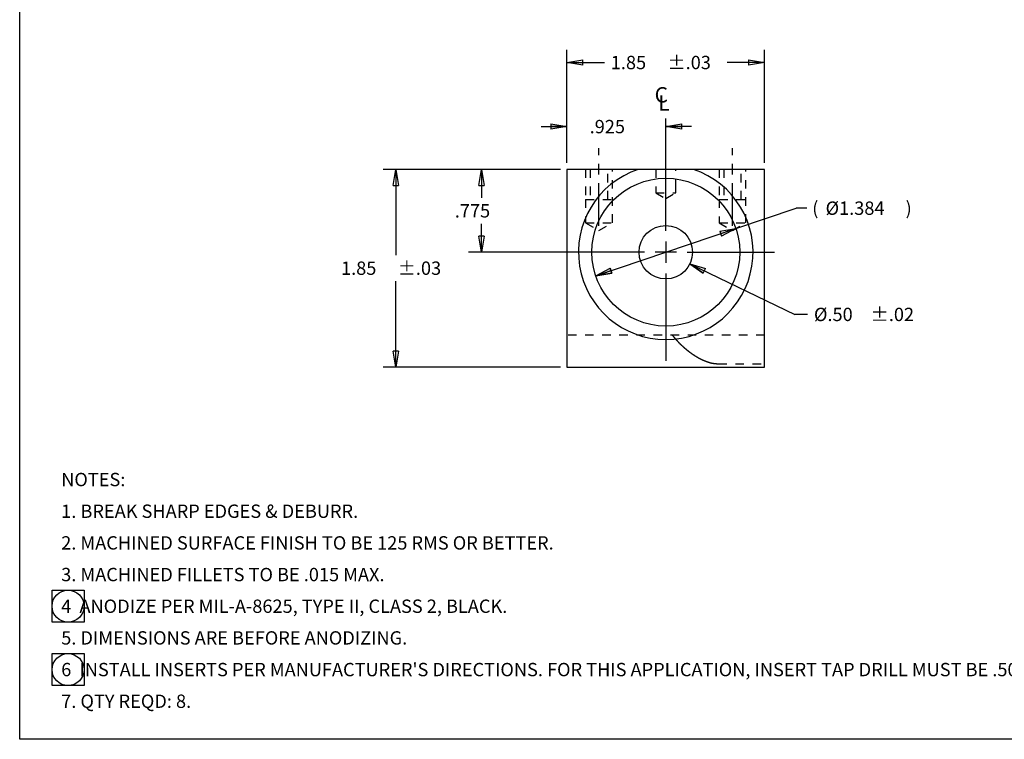
# Model space of a CAD drawing. Extents: x 0.4 to 33.4, y 0.4 to 21.4.
# Drawn here: x 0.4 to 11.9, y 0.4 to 8.8 of the extents above; entities that cross this region are included whole.
import ezdxf
from ezdxf.enums import TextEntityAlignment as Align

# ---------------------------------------------------------------- set-up
doc = ezdxf.new("R2010")
doc.units = 0
doc.header["$MEASUREMENT"] = 0
for name, pattern in [('CENTERLINE', [1.25, 0.5, -0.0625, 0.125, -0.0625, 0.5]), ('HIDDEN', [0.1875, 0.0625, -0.0625, 0.0625]), ('HIDDENNEW0', [0.1875, 0.0625, -0.0625, 0.0625]), ('PHANTOM', [1.1875, 0.375, -0.0625, 0.125, -0.0625, 0.125, -0.0625, 0.375])]:
    doc.linetypes.add(name, pattern=pattern)
doc.layers.get('0').update_dxf_attribs({"linetype": 'CONTINUOUS'})
for name, color, linetype in [('2', 7, 'CONTINUOUS'), ('4', 7, 'CONTINUOUS'), ('CEN', 5, 'PHANTOM'), ('DIM', 2, 'HIDDENNEW0'), ('HID', 3, 'CONTINUOUS'), ('OBJ', 7, 'HIDDENNEW0'), ('T_BLOCK', 1, 'CONTINUOUS'), ('TXT', 2, 'CONTINUOUS')]:
    doc.layers.add(name, color=color, linetype=linetype)
doc.styles.get("Standard").update_dxf_attribs({"font": 'monotxt.shx'})
doc.dimstyles.new('DSTYLE14', dxfattribs={"dimtxt": 0.1248, "dimasz": 0.1875, "dimexe": 0.09375, "dimexo": 0.5, "dimgap": 0.075, "dimtad": 0, "dimtih": 1, "dimtoh": 1, "dimdec": 3, "dimlfac": 0.8, "dimrnd": 0.001, "dimzin": 7, "dimdsep": 46, "dimtxsty": 'Standard', "dimcen": 0.09, "dimadec": 0, "dimazin": 0, "dimtp": 0.005, "dimtm": 0.005, "dimtfac": 1, "dimtdec": 3, "dimtofl": 0, "dimtmove": 2, "dimatfit": 3, "dimfxl": 0, "dimtolj": 1, "dimtzin": 0, "dimarcsym": 0})
doc.dimstyles.new('DSTYLE2', dxfattribs={"dimtxt": 0.1248, "dimasz": 0.1875, "dimexe": 0.15, "dimexo": 0.25, "dimgap": 0.075, "dimtad": 0, "dimtih": 1, "dimtoh": 1, "dimdec": 3, "dimlfac": 0.8, "dimrnd": 0.001, "dimzin": 7, "dimdsep": 46, "dimtxsty": 'Standard', "dimcen": 0.09, "dimadec": 0, "dimazin": 0, "dimtp": 0.005, "dimtm": 0.005, "dimtfac": 1, "dimtdec": 3, "dimtofl": 0, "dimtmove": 2, "dimatfit": 3, "dimfxl": 0, "dimtolj": 1, "dimtzin": 0, "dimarcsym": 0})
doc.dimstyles.new('DSTYLE25', dxfattribs={"dimtxt": 0.1248, "dimasz": 0.1875, "dimexe": 0.125, "dimexo": 0.0625, "dimgap": 0.0625, "dimtad": 0, "dimtih": 1, "dimtoh": 1, "dimdec": 3, "dimlfac": 0.8, "dimrnd": 0.001, "dimzin": 7, "dimdsep": 46, "dimtxsty": 'Standard', "dimcen": 0.09, "dimadec": 0, "dimazin": 0, "dimtp": 0.005, "dimtm": 0.005, "dimtfac": 1, "dimtdec": 3, "dimtmove": 2, "dimatfit": 3, "dimfxl": 0, "dimtolj": 1, "dimtzin": 0, "dimarcsym": 0})
doc.dimstyles.new('DSTYLE26', dxfattribs={"dimtxt": 0.1248, "dimasz": 0.1875, "dimexe": 0.15, "dimexo": 0.075, "dimgap": 0.075, "dimtad": 0, "dimtih": 1, "dimtoh": 1, "dimdec": 3, "dimlfac": 0.8, "dimrnd": 0.01, "dimzin": 7, "dimdsep": 46, "dimtxsty": 'Standard', "dimcen": 0.09, "dimse1": 1, "dimadec": 0, "dimazin": 0, "dimtol": 1, "dimtp": 0.02, "dimtm": 0.005, "dimtfac": 1, "dimtdec": 3, "dimtofl": 0, "dimtmove": 2, "dimatfit": 3, "dimfxl": 0, "dimtolj": 1, "dimtzin": 0, "dimarcsym": 0})
doc.dimstyles.new('DSTYLE6', dxfattribs={"dimtxt": 0.1248, "dimasz": 0.1875, "dimexe": 0.15, "dimexo": 0.075, "dimgap": 0.075, "dimtad": 0, "dimtih": 1, "dimtoh": 1, "dimdec": 3, "dimlfac": 0.8, "dimrnd": 0.01, "dimzin": 7, "dimdsep": 46, "dimtxsty": 'Standard', "dimcen": 0.09, "dimadec": 0, "dimazin": 0, "dimtol": 1, "dimtp": 0.03, "dimtm": 0.005, "dimtfac": 1, "dimtdec": 3, "dimtofl": 0, "dimtmove": 2, "dimatfit": 3, "dimfxl": 0, "dimtolj": 1, "dimtzin": 0, "dimarcsym": 0})

# ---------------------------------------------------------------- blocks, each defined once
blk = doc.blocks.new('_AH1')
at = {"color": 0, "linetype": 'Continuous'}
for p, q in [((-1, 0.166667), (0, 0)), ((-1, 0.166667), (-1, -0.166667)), ((0, 0), (-1, -0.166667)), ((0, 0), (-1, 0))]:
    blk.add_line(p, q, dxfattribs=at)
blk = doc.blocks.new('*D18')
at = {"layer": 'DIM', "color": 2, "linetype": 'Continuous'}
for p, q in [((6.576, 7.091), (5.676, 7.091)), ((5.826, 7.091), (5.826, 6.759)), ((5.826, 6.122), (5.826, 6.453)), ((7.732, 6.122), (5.676, 6.122))]:
    blk.add_line(p, q, dxfattribs=at)
at = {"layer": 'DIM', "color": 2, "xscale": 0.1875, "yscale": 0.1875, "zscale": 0.1875}
for p, rotation in [((5.826, 7.091), 90), ((5.826, 6.122), 270)]:
    blk.add_blockref('_AH1', p, dxfattribs=dict(at, rotation=rotation))
at = {"layer": 'DIM', "color": 2, "linetype": 'Continuous'}
blk.add_text('.775', height=0.156, dxfattribs=at).set_placement((5.514, 6.528))
blk = doc.blocks.new('*D22')
at = {"layer": 'DIM', "color": 2, "linetype": 'Continuous'}
for p, q in [((6.751, 7.091), (4.676, 7.091)), ((4.826, 7.091), (4.826, 6.088)), ((4.826, 4.778), (4.826, 5.782)), ((6.751, 4.778), (4.676, 4.778))]:
    blk.add_line(p, q, dxfattribs=at)
at = {"layer": 'DIM', "color": 2, "xscale": 0.1875, "yscale": 0.1875, "zscale": 0.1875}
for p, rotation in [((4.826, 7.091), 90), ((4.826, 7.091), 90), ((4.826, 4.778), 270), ((4.826, 4.778), 270)]:
    blk.add_blockref('_AH1', p, dxfattribs=dict(at, rotation=rotation))
at = {"layer": 'DIM', "color": 2, "linetype": 'Continuous'}
for s, p in [('1.85', (4.183, 5.857)), ('%%p.03', (4.846, 5.857))]:
    blk.add_text(s, height=0.156, dxfattribs=at).set_placement(p)
blk = doc.blocks.new('*D31')
at = {"layer": 'DIM', "color": 2, "linetype": 'Continuous'}
for p, q in [((6.826, 7.591), (6.826, 7.685)), ((7.982, 6.622), (7.982, 7.685)), ((6.526, 7.591), (6.826, 7.591)), ((8.282, 7.591), (7.982, 7.591))]:
    blk.add_line(p, q, dxfattribs=at)
at = {"layer": 'DIM', "color": 2, "xscale": 0.1875, "yscale": 0.1875, "zscale": 0.1875}
blk.add_blockref('_AH1', (6.826, 7.591), dxfattribs=at)
at = {"layer": 'DIM', "color": 2, "xscale": 0.1875, "yscale": 0.1875, "zscale": 0.1875, "rotation": 180}
blk.add_blockref('_AH1', (7.982, 7.591), dxfattribs=at)
at = {"layer": 'DIM', "color": 2, "linetype": 'Continuous'}
blk.add_text('.925', height=0.156, dxfattribs=at).set_placement((7.092, 7.513))
blk = doc.blocks.new('*D32')
at = {"layer": 'DIM', "color": 2, "linetype": 'Continuous'}
for p, q in [((6.826, 7.166), (6.826, 8.491)), ((9.139, 7.166), (9.139, 8.491)), ((6.826, 8.341), (7.264, 8.341)), ((9.139, 8.341), (8.701, 8.341))]:
    blk.add_line(p, q, dxfattribs=at)
at = {"layer": 'DIM', "color": 2, "xscale": 0.1875, "yscale": 0.1875, "zscale": 0.1875, "rotation": 180}
blk.add_blockref('_AH1', (6.826, 8.341), dxfattribs=at)
blk.add_blockref('_AH1', (6.826, 8.341), dxfattribs=at)
at = {"layer": 'DIM', "color": 2, "xscale": 0.1875, "yscale": 0.1875, "zscale": 0.1875}
blk.add_blockref('_AH1', (9.139, 8.341), dxfattribs=at)
blk.add_blockref('_AH1', (9.139, 8.341), dxfattribs=at)
at = {"layer": 'DIM', "color": 2, "linetype": 'Continuous'}
for s, p in [('1.85', (7.339, 8.263)), ('%%p.03', (8.002, 8.263))]:
    blk.add_text(s, height=0.156, dxfattribs=at).set_placement(p)
blk = doc.blocks.new('NOTE-BOX')
at = {"layer": '2', "color": 2, "linetype": 'Continuous'}
for p, q in [((-0.5, 0.5), (0.5, 0.5)), ((-0.5, -0.5), (-0.5, 0.5)), ((0.5, 0.5), (0.5, -0.5)), ((0.5, -0.5), (-0.5, -0.5))]:
    blk.add_line(p, q, dxfattribs=at)
blk.add_circle((0, 0), 0.5, dxfattribs=at)
blk.add_attdef('NOTEBOX', text='', height=0.427, dxfattribs=at).set_placement((0, 0), align=Align.MIDDLE_CENTER)
blk = doc.blocks.new('*T13')
at = {"layer": 'DIM', "color": 2, "linetype": 'Continuous'}
for s, p in [('NOTES:', (0, 0)), ('1. BREAK SHARP EDGES & DEBURR.', (0, -0.3705)), ('2. MACHINED SURFACE FINISH TO BE 125 RMS OR BETTER.', (0, -0.741)), ('3. MACHINED FILLETS TO BE .015 MAX.', (0, -1.1115)), ('4  ANODIZE PER MIL-A-8625, TYPE II, CLASS 2, BLACK.', (0, -1.482)), ('5. DIMENSIONS ARE BEFORE ANODIZING.', (0, -1.8525)), ("6  INSTALL INSERTS PER MANUFACTURER'S DIRECTIONS. FOR THIS APPLICATION, INSERT TAP DRILL MUST BE .50 MIN DEEP.", (0, -2.223)), ('7. QTY REQD: 8.', (0, -2.5935))]:
    blk.add_text(s, height=0.156, dxfattribs=at).set_placement(p)
blk = doc.blocks.new('SDTIT00')
at = {"layer": 'TXT', "color": 7, "linetype": 'Continuous'}
for p, q in [((0, 0), (0, 21)), ((33, 0), (0, 0))]:
    blk.add_line(p, q, dxfattribs=at)
at = {"layer": '4', "color": 4, "linetype": 'Continuous', "flags": 4}
for tag, p in [('ACAD', (21.917, 3.213)), ('MECH', (22.75, 3.213)), ('IDEAS', (23.583, 3.213)), ('DRAFTER', (24.938, 2.558)), ('CHECKER', (24.938, 2.162)), ('CHECK_DATE', (26.438, 2.162)), ('APP_1_DATE', (26.438, 1.767)), ('APP_2_DATE', (26.438, 1.371)), ('APP_3_DATE', (26.438, 0.975)), ('APP_4_DATE', (26.438, 0.579))]:
    blk.add_attdef(tag, text='', height=0.11, dxfattribs=at).set_placement(p, align=Align.CENTER)
for tag, p, width in [('CATEGORY_NAME', (27.821, 2.978), 1.636364), ('PROJECT_NAME', (27.821, 2.572), 1.636364), ('TOLX', (19.774, 2.267), 0.727273), ('TOLXX', (19.774, 2.137), 0.727273), ('TITLE1', (27.588, 2.106), 1.636364), ('TOLXXX', (19.774, 2.008), 0.727273), ('TITLE2', (27.588, 1.759), 1.636364), ('TITLE3', (27.588, 1.413), 1.636364), ("MAT'L_1", (19.079, 0.875), 1.272727), ('SCALE', (27.909, 0.747), 1.090909), ("MAT'L_2", (19.079, 0.607), 1.272727), ('DWG_NO.', (29.407, 0.628), 2.272727), ('S2', (32.679, 0.197), 0.909091), ('FINISH', (19.128, 0.072), 1.272727)]:
    blk.add_attdef(tag, p, '', height=0.11, dxfattribs=dict(at, width=width))
for tag, p in [('NA6', (21.65, 2.906)), ('UO6', (22.9, 2.906)), ('NA5', (21.65, 2.536)), ('UO5', (22.9, 2.536)), ('NA4', (21.65, 2.166)), ('UO4', (22.9, 2.166)), ('NA3', (21.65, 1.795)), ('UO3', (22.9, 1.795)), ('NA2', (21.65, 1.425)), ('UO2', (22.9, 1.425)), ('NA1', (21.65, 1.055)), ('UO1', (22.9, 1.055))]:
    blk.add_attdef(tag, text='', height=0.11, dxfattribs=at).set_placement(p, align=Align.MIDDLE_LEFT)
for tag, width, p in [('TOLA', 0.727273, (20.875, 2.267)), ('REV_LTR', 3.181818, (32.614, 0.593))]:
    blk.add_attdef(tag, text='', height=0.11, dxfattribs=dict(at, width=width)).set_placement(p, align=Align.CENTER)
blk = doc.blocks.new('*D57')
at = {"layer": 'DIM', "color": 2, "linetype": 'Continuous'}
for p, q in [((8.802, 6.398), (9.509, 6.637)), ((9.634, 6.637), (9.509, 6.637)), ((7.163, 5.846), (8.802, 6.398)), ((7.163, 5.846), (7.33, 5.935)), ((7.163, 5.846), (7.35, 5.876)), ((7.33, 5.935), (7.35, 5.876))]:
    blk.add_line(p, q, dxfattribs=at)
at = {"layer": 'DIM', "color": 2, "xscale": 0.1875, "yscale": 0.1875, "zscale": 0.1875}
for p, rotation in [((8.802, 6.398), 18.637163), ((8.802, 6.398), 18.637163), ((8.802, 6.398), 18.637163), ((7.163, 5.846), 198.63716), ((7.163, 5.846), 198.63716), ((7.163, 5.846), 198.63716)]:
    blk.add_blockref('_AH1', p, dxfattribs=dict(at, rotation=rotation))
at = {"layer": 'DIM', "color": 2, "linetype": 'Continuous'}
for s, p in [('(', (9.696, 6.559)), ('%%c1.384', (9.852, 6.559)), (')', (10.788, 6.559))]:
    blk.add_text(s, height=0.156, dxfattribs=at).set_placement(p)
blk = doc.blocks.new('*D58')
at = {"layer": 'DIM', "color": 2, "linetype": 'Continuous'}
for p, q in [((8.264, 5.986), (9.491, 5.394)), ((8.264, 5.986), (8.419, 5.877)), ((8.264, 5.986), (8.446, 5.933)), ((8.419, 5.877), (8.446, 5.933)), ((9.641, 5.394), (9.491, 5.394))]:
    blk.add_line(p, q, dxfattribs=at)
at = {"layer": 'DIM', "color": 2, "xscale": 0.1875, "yscale": 0.1875, "zscale": 0.1875, "rotation": 154.25783}
blk.add_blockref('_AH1', (8.264, 5.986), dxfattribs=at)
blk.add_blockref('_AH1', (8.264, 5.986), dxfattribs=at)
at = {"layer": 'DIM', "color": 2, "linetype": 'Continuous'}
for s, p in [('%%c.50', (9.716, 5.316)), ('%%p.02', (10.379, 5.316))]:
    blk.add_text(s, height=0.156, dxfattribs=at).set_placement(p)
blk = doc.blocks.new('CL')
at = {"layer": '2', "color": 2, "linetype": 'Continuous', "oblique": 15}
for s, p in [('C', (-0.709, 0.535)), ('L', (-0.473, 0.004))]:
    blk.add_text(s, height=1, dxfattribs=at).set_placement(p)

msp = doc.modelspace()

# ---------------------------------------------------------------- linework, layer by layer
at = {"layer": 'CEN', "color": 5, "linetype": 'Continuous'}
for p, q in [((7.9824, 6.372), (7.9824, 7.3933)), ((7.9824, 6.247), (7.9824, 5.997)), ((7.7324, 6.122), (6.7111, 6.122)), ((8.1074, 6.122), (7.8574, 6.122)), ((8.2324, 6.122), (9.2536, 6.122)), ((7.9824, 5.872), (7.9824, 4.8508))]:
    msp.add_line(p, q, dxfattribs=at)
at = {"layer": 'CEN', "color": 5, "linetype": 'CENTERLINE'}
for p, q in [((7.2011, 6.4306), (7.2011, 7.3408)), ((8.7636, 6.4306), (8.7636, 7.3408))]:
    msp.add_line(p, q, dxfattribs=at)
at = {"layer": 'HID', "color": 5, "linetype": 'HIDDEN'}
for p, q in [((7.0449, 7.0908), (7.0449, 6.7392)), ((7.0986, 7.0908), (7.0986, 6.7392)), ((7.3036, 6.7392), (7.3036, 7.0908)), ((7.8652, 7.0908), (7.8652, 6.8752)), ((8.0995, 6.8752), (8.0995, 7.0908)), ((8.6074, 7.0908), (8.6074, 6.7392)), ((8.6611, 7.0908), (8.6611, 6.7392)), ((8.8661, 6.7392), (8.8661, 7.0908)), ((7.0449, 6.7392), (7.3574, 6.7392)), ((8.6074, 6.7392), (8.9199, 6.7392))]:
    msp.add_line(p, q, dxfattribs=at)
at = {"layer": 'HID', "color": 40, "linetype": 'HIDDEN'}
for p, q in [((7.3574, 6.4658), (7.3574, 7.0908)), ((8.9199, 6.4658), (8.9199, 7.0908)), ((7.8652, 6.8752), (7.8652, 6.8173)), ((7.8652, 6.8173), (7.9824, 6.7497)), ((7.8652, 6.8173), (8.0995, 6.8173)), ((7.9824, 6.7497), (8.0995, 6.8173)), ((8.0995, 6.8173), (8.0995, 6.8752)), ((7.0449, 6.7392), (7.0449, 6.4658)), ((8.6074, 6.7392), (8.6074, 6.4658)), ((7.0449, 6.4658), (7.3574, 6.4658)), ((7.0449, 6.4658), (7.2011, 6.3756)), ((7.2011, 6.3756), (7.3574, 6.4658)), ((8.6074, 6.4658), (8.9199, 6.4658)), ((8.6074, 6.4658), (8.7636, 6.3756)), ((8.7636, 6.3756), (8.9199, 6.4658)), ((9.1386, 5.1533), (6.8261, 5.1533))]:
    msp.add_line(p, q, dxfattribs=at)
at = {"layer": 'HID', "color": 3, "linetype": 'HIDDEN'}
msp.add_line((8.597, 4.8162), (9.1386, 4.816), dxfattribs=at)
msp.add_lwpolyline([(8.0582, 5.1533), (8.0714, 5.1366, 0.0055559), (8.0853, 5.1198, 0.0052251), (8.0999, 5.103, 0.0051055), (8.1151, 5.0861, 0.0052626), (8.1309, 5.0693, 0.0053274), (8.1473, 5.0526, 0.0053792), (8.1643, 5.036, 0.0054247), (8.1819, 5.0196, 0.005529), (8.1999, 5.0035, 0.0056133), (8.2184, 4.9878, 0.0057342), (8.2374, 4.9724, 0.0058457), (8.2566, 4.9575, 0.0059935), (8.2763, 4.9431, 0.0061473), (8.2961, 4.9292, 0.0063403), (8.3162, 4.916, 0.0065197), (8.3364, 4.9034, 0.006705), (8.3566, 4.8916, 0.006999), (8.3769, 4.8805, 0.0074005), (8.3971, 4.8702, 0.0075214), (8.4172, 4.8608, 0.0073661), (8.4369, 4.8523, 0.008402), (8.4566, 4.8446, 0.0103924), (8.4763, 4.8378, 0.0085696), (8.4947, 4.832, 0.0035325), (8.5112, 4.8272, 0.0124456), (8.5311, 4.8231, 0.02369), (8.56, 4.8194, 0.0132619), (8.597, 4.8162, 0.0075368)], format="xyb", dxfattribs=at)
at = {"layer": 'OBJ', "color": 7, "linetype": 'Continuous'}
for p, q in [((6.8261, 7.0908), (6.8261, 4.7783)), ((7.6591, 7.0908), (6.8261, 7.0908)), ((8.3056, 7.0908), (7.6591, 7.0908)), ((9.1386, 7.0908), (8.3056, 7.0908)), ((9.1386, 4.7783), (9.1386, 7.0908)), ((6.8261, 4.7783), (9.1386, 4.7783))]:
    msp.add_line(p, q, dxfattribs=at)
for radius in [0.865, 0.3125]:
    msp.add_circle((7.9824, 6.122), radius, dxfattribs=at)
for start, end in [(108.4514, 270), (270, 431.5486)]:
    msp.add_arc((7.9824, 6.122), 1.0212, start, end, dxfattribs=at)

# ---------------------------------------------------------------- block references
at = {"layer": 'DIM'}
for name, p, xscale, yscale, zscale in [('CL', (7.9791, 7.7766), 0.18, 0.18, 0.18), ('NOTE-BOX', (0.9893, 1.981), 0.375, 0.375, 0.375), ('NOTE-BOX', (0.9893, 1.2388), 0.375, 0.375, 0.375)]:
    msp.add_blockref(name, p, dxfattribs=dict(at, xscale=xscale, yscale=yscale, zscale=zscale))
msp.add_blockref('*T13', (0.9095, 3.3845), dxfattribs=at)
at = {"layer": 'T_BLOCK'}
msp.add_blockref('SDTIT00', (0.4237, 0.4237), dxfattribs=at)

# ---------------------------------------------------------------- dimensions: what is measured, and where the dimension line sits
at = {"layer": 'DIM', "color": 2, "linetype": 'Continuous'}
for base, p2, dimstyle, picture, middle in [((9.1386, 8.3408), (9.1386, 7.0908), 'DSTYLE6', '*D32', (7.9824, 8.3408)), ((7.9824, 7.5908), (7.9824, 6.122), 'DSTYLE14', '*D31', (7.4042, 7.5908))]:
    dim = msp.add_linear_dim(base=base, p1=(6.8261, 7.0908), p2=p2, dimstyle=dimstyle, override={"dimblk": '_AH1', "dimsah": 0}, dxfattribs=at)
    dim.commit()
    dim.dimension.update_dxf_attribs({"geometry": picture, "text_midpoint": middle, "dimtype": 128})
for base, p1, p2, dimstyle, picture, middle in [((4.8261, 4.7783), (6.8261, 7.0908), (6.8261, 4.7783), 'DSTYLE6', '*D22', (4.8261, 5.9345)), ((5.8261, 7.0908), (7.9824, 6.122), (6.8261, 7.0908), 'DSTYLE2', '*D18', (5.8261, 6.6064))]:
    dim = msp.add_linear_dim(base=base, p1=p1, p2=p2, angle=90, dimstyle=dimstyle, override={"dimblk": '_AH1', "dimsah": 0}, dxfattribs=at)
    dim.commit()
    dim.dimension.update_dxf_attribs({"geometry": picture, "text_midpoint": middle, "dimtype": 128})
dim = msp.add_diameter_dim_2p(p1=(7.1627, 5.8456), p2=(8.802, 6.3985), text='(<>)', dimstyle='DSTYLE25', override={"dimblk1": '_AH1', "dimblk2": '_AH1', "dimsah": 1}, dxfattribs=at)
dim.commit()
dim.dimension.update_dxf_attribs({"geometry": '*D57', "text_midpoint": (10.3201, 6.6367)})
dim = msp.add_diameter_dim_2p(p1=(7.7009, 6.2578), p2=(8.2638, 5.9863), dimstyle='DSTYLE26', override={"dimblk": '_AH1', "dimsah": 0}, dxfattribs=at)
dim.commit()
dim.dimension.update_dxf_attribs({"geometry": '*D58', "text_midpoint": (10.3598, 5.3945)})

doc.saveas('drawing.dxf')
